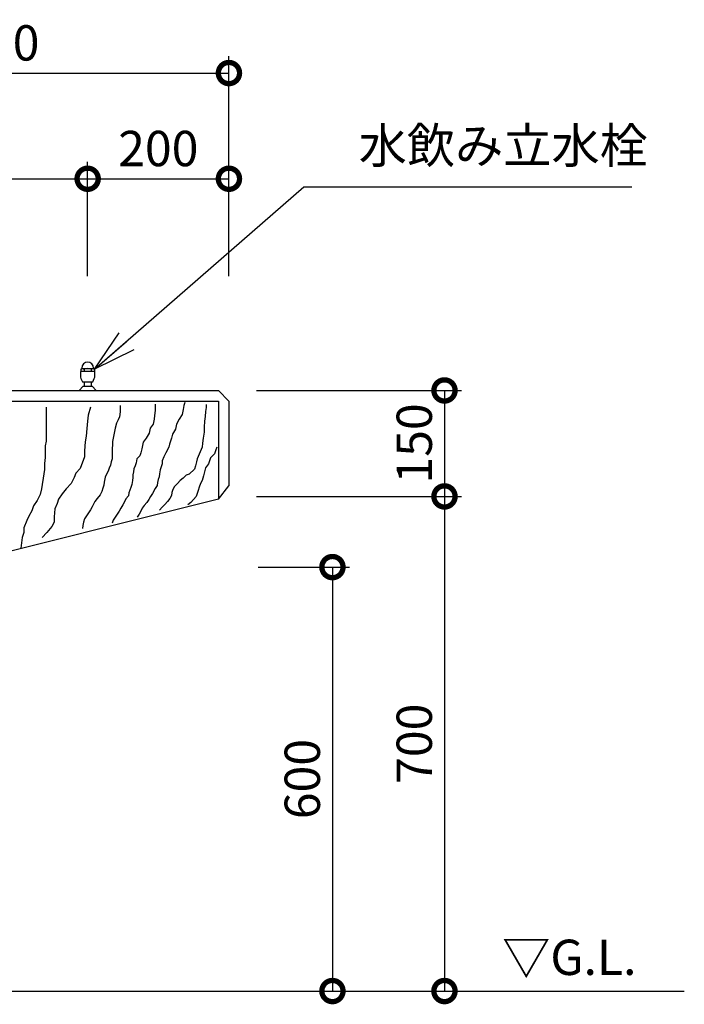
# Model space of a CAD drawing. Extents: x 210159 to 218559, y 8898 to 14838.
# Drawn here: x 211826 to 212766, y 10355 to 11748 of the extents above; entities that cross this region are included whole.
import ezdxf

# ---------------------------------------------------------------- set-up
doc = ezdxf.new("R2010")
doc.units = 0
doc.header["$LTSCALE"] = 50
doc.header["$MEASUREMENT"] = 0
for name, color, linetype, lineweight in [('D-STR-DIM\u3000寸法線、寸法値', 7, 'Continuous', 13), ('D-STR-HTXT\u3000旗上げ', 7, 'Continuous', 13), ('D-STR\u3000構造物外形線', 1, 'Continuous', 25)]:
    doc.layers.add(name, color=color, linetype=linetype, lineweight=lineweight)
doc.styles.add('YOKO_GOTHIC', font='MS Gothic.ttf')
doc.dimstyles.new('1-20', dxfattribs={"dimscale": 20, "dimtxt": 2.5, "dimasz": 3, "dimexe": 1.2, "dimexo": 1.6, "dimgap": 0.88776, "dimtad": 1, "dimdec": 1, "dimdsep": 46, "dimtxsty": 'YOKO_GOTHIC', "dimblk": 'DOTSMALL', "dimcen": 0.09, "dimadec": 0, "dimazin": 2, "dimtfac": 1, "dimtdec": 1, "dimtix": 1, "dimtmove": 0, "dimatfit": 3, "dimldrblk": 'OPEN30', "dimfxl": 0, "dimtolj": 1, "dimtzin": 0, "dimarcsym": 0})

# ---------------------------------------------------------------- blocks, each defined once
blk = doc.blocks.new('_DotSmall')
at = {"color": 0, "linetype": 'ByBlock', "const_width": 0.5}
blk.add_lwpolyline([(-0.0625, 0, 1), (0.0625, 0, 1)], format="xyb", close=True, dxfattribs=at)
blk = doc.blocks.new('*D111')
at = {"layer": 'D-STR-DIM\u3000寸法線、寸法値', "color": 0, "lineweight": -2}
for p, q in [((211471.9, 11385.4), (211471.9, 11547.3)), ((211921.9, 11385.4), (211921.9, 11547.3)), ((211471.9, 11523.3), (211921.9, 11523.3))]:
    blk.add_line(p, q, dxfattribs=at)
at = {"layer": 'Defpoints', "color": 0}
for p in [(211921.9, 11523.3), (211471.9, 11353.4), (211921.9, 11353.4)]:
    blk.add_point(p, dxfattribs=at)
at = {"layer": 'D-STR-DIM\u3000寸法線、寸法値', "color": 0, "lineweight": -2, "xscale": 60, "yscale": 60, "zscale": 60, "rotation": 180}
blk.add_blockref('_DotSmall', (211471.9, 11523.3), dxfattribs=at)
at = {"layer": 'D-STR-DIM\u3000寸法線、寸法値', "color": 0, "lineweight": -2, "xscale": 60, "yscale": 60, "zscale": 60}
blk.add_blockref('_DotSmall', (211921.9, 11523.3), dxfattribs=at)
at = {"layer": 'D-STR-DIM\u3000寸法線、寸法値', "color": 0, "insert": (211696.9, 11566.1), "char_height": 50, "attachment_point": 5, "style": 'YOKO_GOTHIC'}
blk.add_mtext('\\A1;450', dxfattribs=at)
blk = doc.blocks.new('_OPEN30')
at = {"color": 0, "linetype": 'ByBlock', "lineweight": -2}
for p, q in [((-1, 0.267949), (0, 0)), ((0, 0), (-1, -0.267949)), ((0, 0), (-1, 0))]:
    blk.add_line(p, q, dxfattribs=at)
blk = doc.blocks.new('*D112')
at = {"layer": 'D-STR-DIM\u3000寸法線、寸法値', "color": 0, "lineweight": -2}
for p, q in [((211921.9, 11385.4), (211921.9, 11547.3)), ((212121.9, 11385.4), (212121.9, 11547.3)), ((211921.9, 11523.3), (212121.9, 11523.3))]:
    blk.add_line(p, q, dxfattribs=at)
at = {"layer": 'Defpoints', "color": 0}
for p in [(212121.9, 11523.3), (211921.9, 11353.4), (212121.9, 11353.4)]:
    blk.add_point(p, dxfattribs=at)
at = {"layer": 'D-STR-DIM\u3000寸法線、寸法値', "color": 0, "lineweight": -2, "xscale": 60, "yscale": 60, "zscale": 60, "rotation": 180}
blk.add_blockref('_DotSmall', (211921.9, 11523.3), dxfattribs=at)
at = {"layer": 'D-STR-DIM\u3000寸法線、寸法値', "color": 0, "lineweight": -2, "xscale": 60, "yscale": 60, "zscale": 60}
blk.add_blockref('_DotSmall', (212121.9, 11523.3), dxfattribs=at)
at = {"layer": 'D-STR-DIM\u3000寸法線、寸法値', "color": 0, "insert": (212021.9, 11566.1), "char_height": 50, "attachment_point": 5, "style": 'YOKO_GOTHIC'}
blk.add_mtext('\\A1;200', dxfattribs=at)
blk = doc.blocks.new('*D113')
at = {"layer": 'D-STR-DIM\u3000寸法線、寸法値', "color": 0, "lineweight": -2}
for p, q in [((211471.9, 11385.4), (211471.9, 11696.9)), ((212121.9, 11385.4), (212121.9, 11696.9)), ((211471.9, 11672.9), (212121.9, 11672.9))]:
    blk.add_line(p, q, dxfattribs=at)
at = {"layer": 'Defpoints', "color": 0}
for p in [(212121.9, 11672.9), (211471.9, 11353.4), (212121.9, 11353.4)]:
    blk.add_point(p, dxfattribs=at)
at = {"layer": 'D-STR-DIM\u3000寸法線、寸法値', "color": 0, "lineweight": -2, "xscale": 60, "yscale": 60, "zscale": 60, "rotation": 180}
blk.add_blockref('_DotSmall', (211471.9, 11672.9), dxfattribs=at)
at = {"layer": 'D-STR-DIM\u3000寸法線、寸法値', "color": 0, "lineweight": -2, "xscale": 60, "yscale": 60, "zscale": 60}
blk.add_blockref('_DotSmall', (212121.9, 11672.9), dxfattribs=at)
at = {"layer": 'D-STR-DIM\u3000寸法線、寸法値', "color": 0, "insert": (211796.9, 11715.6), "char_height": 50, "attachment_point": 5, "style": 'YOKO_GOTHIC'}
blk.add_mtext('\\A1;650', dxfattribs=at)
blk = doc.blocks.new('*D117')
at = {"layer": 'D-STR-DIM\u3000寸法線、寸法値', "color": 0, "lineweight": -2}
for p, q in [((212161, 11223.7), (212451, 11223.7)), ((212427, 11223.7), (212427, 11073.7)), ((212161, 11073.7), (212451, 11073.7))]:
    blk.add_line(p, q, dxfattribs=at)
at = {"layer": 'Defpoints', "color": 0}
for p in [(212129, 11223.7), (212129, 11073.7), (212427, 11073.7)]:
    blk.add_point(p, dxfattribs=at)
at = {"layer": 'D-STR-DIM\u3000寸法線、寸法値', "color": 0, "lineweight": -2, "xscale": 60, "yscale": 60, "zscale": 60}
for p, rotation in [((212427, 11223.7), 90), ((212427, 11073.7), 270)]:
    blk.add_blockref('_DotSmall', p, dxfattribs=dict(at, rotation=rotation))
at = {"layer": 'D-STR-DIM\u3000寸法線、寸法値', "color": 0, "insert": (212384.2, 11148.7), "char_height": 50, "attachment_point": 5, "rotation": 90, "style": 'YOKO_GOTHIC'}
blk.add_mtext('\\A1;150', dxfattribs=at)
blk = doc.blocks.new('*D118')
at = {"layer": 'D-STR-DIM\u3000寸法線、寸法値', "color": 0, "lineweight": -2}
for p, q in [((212161, 11073.7), (212451, 11073.7)), ((212427, 11073.7), (212427, 10373.7)), ((212201, 10373.7), (212451, 10373.7))]:
    blk.add_line(p, q, dxfattribs=at)
at = {"layer": 'Defpoints', "color": 0}
for p in [(212129, 11073.7), (212169, 10373.7), (212427, 10373.7)]:
    blk.add_point(p, dxfattribs=at)
at = {"layer": 'D-STR-DIM\u3000寸法線、寸法値', "color": 0, "lineweight": -2, "xscale": 60, "yscale": 60, "zscale": 60}
for p, rotation in [((212427, 11073.7), 90), ((212427, 10373.7), 270)]:
    blk.add_blockref('_DotSmall', p, dxfattribs=dict(at, rotation=rotation))
at = {"layer": 'D-STR-DIM\u3000寸法線、寸法値', "color": 0, "insert": (212384.2, 10723.7), "char_height": 50, "attachment_point": 5, "rotation": 90, "style": 'YOKO_GOTHIC'}
blk.add_mtext('\\A1;700', dxfattribs=at)
blk = doc.blocks.new('*D119')
at = {"layer": 'D-STR-DIM\u3000寸法線、寸法値', "color": 0, "lineweight": -2}
for p, q in [((212163.5, 10973.7), (212292.4, 10973.7)), ((212268.4, 10973.7), (212268.4, 10373.7)), ((212163.5, 10373.7), (212292.4, 10373.7))]:
    blk.add_line(p, q, dxfattribs=at)
at = {"layer": 'Defpoints', "color": 0}
for p in [(212131.5, 10973.7), (212131.5, 10373.7), (212268.4, 10373.7)]:
    blk.add_point(p, dxfattribs=at)
at = {"layer": 'D-STR-DIM\u3000寸法線、寸法値', "color": 0, "lineweight": -2, "xscale": 60, "yscale": 60, "zscale": 60}
for p, rotation in [((212268.4, 10973.7), 90), ((212268.4, 10373.7), 270)]:
    blk.add_blockref('_DotSmall', p, dxfattribs=dict(at, rotation=rotation))
at = {"layer": 'D-STR-DIM\u3000寸法線、寸法値', "color": 0, "insert": (212225.7, 10673.7), "char_height": 50, "attachment_point": 5, "rotation": 90, "style": 'YOKO_GOTHIC'}
blk.add_mtext('\\A1;600', dxfattribs=at)

msp = doc.modelspace()

# ---------------------------------------------------------------- linework, layer by layer
at = {"layer": 'D-STR\u3000構造物外形線'}
for p, q in [((211911.65, 11250.68), (211911.65, 11244.73)), ((211932.15, 11250.68), (211911.65, 11250.68)), ((211912.09, 11253.68), (211912.09, 11250.68)), ((211913.65, 11255.43), (211913.65, 11254.56)), ((211914.54, 11254.68), (211929.27, 11254.68)), ((211917, 11253.68), (211917, 11250.68)), ((211926.81, 11253.68), (211926.81, 11250.68)), ((211930.15, 11255.43), (211930.15, 11254.56)), ((211931.72, 11253.68), (211931.72, 11250.68)), ((211932.15, 11244.73), (211932.15, 11250.68)), ((211912.46, 11240.8), (211914.65, 11235.68)), ((211914.65, 11235.68), (211929.15, 11235.68)), ((211916.9, 11235.68), (211916.9, 11229.68)), ((211926.9, 11235.68), (211926.9, 11229.68)), ((211929.15, 11235.68), (211931.35, 11240.8)), ((211486.9, 11223.68), (212106.9, 11223.68)), ((211915.4, 11229.68), (211909.94, 11223.68)), ((211915.4, 11229.68), (211928.4, 11229.68)), ((211928.4, 11229.68), (211933.87, 11223.68)), ((212121.9, 11208.68), (212106.9, 11223.68)), ((212017.37, 11204.52), (212017.37, 11199.62)), ((212059.35, 11206.62), (212057.96, 11202.42)), ((212089.44, 11203.82), (212089.44, 11199.62)), ((212121.9, 11208.68), (212121.9, 11088.68)), ((211862.96, 11200.12), (211862.96, 11188.57)), ((211925.93, 11200.12), (211922.78, 11188.57)), ((211967.7, 11193.32), (211967, 11186.33)), ((211967.7, 11202.42), (211967.7, 11197.52)), ((211967.7, 11197.52), (211967.7, 11193.32)), ((212017.37, 11195.42), (212016.67, 11188.43)), ((212017.37, 11199.62), (212017.37, 11195.42)), ((212055.86, 11189.83), (212051.66, 11182.83)), ((212057.26, 11196.82), (212055.86, 11189.83)), ((212057.96, 11202.42), (212057.26, 11196.82)), ((212088.74, 11194.02), (212088.04, 11187.03)), ((212089.44, 11199.62), (212088.74, 11194.02)), ((211862.96, 11188.57), (211862.96, 11182.27)), ((211862.96, 11182.27), (211862.96, 11173.88)), ((211921.73, 11180.18), (211920.68, 11169.68)), ((211922.78, 11188.57), (211921.73, 11180.18)), ((211962.8, 11177.23), (211960.7, 11170.23)), ((211964.9, 11182.13), (211962.8, 11177.23)), ((211967, 11186.33), (211964.9, 11182.13)), ((212014.58, 11175.83), (212010.38, 11170.23)), ((212015.98, 11182.83), (212014.58, 11175.83)), ((212016.67, 11188.43), (212015.98, 11182.83)), ((212047.46, 11175.83), (212046.06, 11168.84)), ((212051.66, 11182.83), (212047.46, 11175.83)), ((212087.34, 11180.03), (212086.64, 11171.63)), ((212088.04, 11187.03), (212087.34, 11180.03)), ((211862.96, 11173.88), (211862.96, 11167.58)), ((211862.96, 11167.58), (211862.96, 11160.23)), ((211920.68, 11169.68), (211919.63, 11159.19)), ((211959.3, 11163.24), (211957.9, 11156.24)), ((211960.7, 11170.23), (211959.3, 11163.24)), ((212008.98, 11163.24), (212004.78, 11156.24)), ((212010.38, 11170.23), (212008.98, 11163.24)), ((212046.06, 11168.84), (212041.86, 11161.84)), ((212086.64, 11164.64), (212085.24, 11156.24)), ((212086.64, 11171.63), (212086.64, 11164.64)), ((211862.96, 11151.84), (211861.91, 11145.54)), ((211862.96, 11160.23), (211862.96, 11151.84)), ((211918.58, 11150.79), (211917.53, 11138.2)), ((211919.63, 11159.19), (211918.58, 11150.79)), ((211957.9, 11156.24), (211957.2, 11151.34)), ((211957.2, 11151.34), (211957.2, 11146.45)), ((212000.58, 11150.64), (211998.48, 11140.85)), ((212004.78, 11156.24), (212000.58, 11150.64)), ((212039.06, 11152.04), (212037.66, 11147.85)), ((212040.46, 11156.24), (212039.06, 11152.04)), ((212041.86, 11161.84), (212040.46, 11156.24)), ((212084.54, 11149.24), (212083.84, 11143.65)), ((212085.24, 11156.24), (212084.54, 11149.24)), ((211861.91, 11145.54), (211861.91, 11137.15)), ((211861.91, 11137.15), (211861.91, 11128.75)), ((211917.53, 11138.2), (211917.53, 11129.8)), ((211957.2, 11146.45), (211956.5, 11142.25)), ((211956.5, 11142.25), (211956.5, 11138.05)), ((211956.5, 11138.05), (211956.5, 11133.85)), ((211997.08, 11135.25), (211995.68, 11131.05)), ((211998.48, 11140.85), (211997.08, 11135.25)), ((212032.77, 11135.25), (212029.97, 11129.65)), ((212036.97, 11143.65), (212032.77, 11135.25)), ((212037.66, 11147.85), (212036.97, 11143.65)), ((212083.84, 11143.65), (212076.85, 11126.86)), ((212103.43, 11139.45), (212101.33, 11133.85)), ((212104.83, 11143.65), (212103.43, 11139.45)), ((211861.91, 11128.75), (211860.86, 11120.35)), ((211860.86, 11120.35), (211860.86, 11111.96)), ((211917.53, 11129.8), (211911.23, 11113.01)), ((211955.1, 11122.66), (211954.4, 11117.76)), ((211956.5, 11126.86), (211955.1, 11122.66)), ((211956.5, 11133.85), (211956.5, 11126.86)), ((211990.79, 11121.26), (211989.39, 11117.06)), ((211991.49, 11126.86), (211990.79, 11121.26)), ((211995.68, 11131.05), (211991.49, 11126.86)), ((212029.97, 11129.65), (212027.17, 11124.06)), ((212027.17, 11124.06), (212027.17, 11119.86)), ((212076.15, 11122.66), (212074.75, 11117.06)), ((212076.85, 11126.86), (212076.15, 11122.66)), ((212094.34, 11124.06), (212092.94, 11119.86)), ((212095.74, 11128.25), (212094.34, 11124.06)), ((212101.33, 11133.85), (212095.74, 11128.25)), ((211860.86, 11111.96), (211859.81, 11105.66)), ((211904.94, 11106.71), (211902.84, 11100.41)), ((211911.23, 11113.01), (211904.94, 11106.71)), ((211950.91, 11109.36), (211948.81, 11105.17)), ((211952.31, 11113.56), (211950.91, 11109.36)), ((211954.4, 11117.76), (211952.31, 11113.56)), ((211986.59, 11108.66), (211985.89, 11104.47)), ((211987.29, 11112.86), (211986.59, 11108.66)), ((211989.39, 11117.06), (211987.29, 11112.86)), ((212024.37, 11111.46), (212023.67, 11105.87)), ((212025.77, 11115.66), (212024.37, 11111.46)), ((212027.17, 11119.86), (212025.77, 11115.66)), ((212073.35, 11112.16), (212065.65, 11105.17)), ((212074.75, 11117.06), (212073.35, 11112.16)), ((212087.34, 11108.66), (212085.94, 11103.07)), ((212088.74, 11114.26), (212087.34, 11108.66)), ((212092.94, 11119.86), (212088.74, 11114.26)), ((211859.81, 11105.66), (211856.66, 11084.67)), ((211902.84, 11100.41), (211898.64, 11092.02)), ((211945.31, 11093.97), (211944.61, 11089.77)), ((211946.71, 11100.97), (211945.31, 11093.97)), ((211948.81, 11105.17), (211946.71, 11100.97)), ((211985.19, 11096.07), (211984.49, 11090.47)), ((211985.89, 11100.27), (211985.19, 11096.07)), ((211985.89, 11104.47), (211985.89, 11100.27)), ((212020.87, 11093.27), (212020.17, 11089.07)), ((212021.57, 11097.47), (212020.87, 11093.27)), ((212022.97, 11101.67), (212021.57, 11097.47)), ((212023.67, 11105.87), (212022.97, 11101.67)), ((212053.06, 11096.07), (212048.86, 11091.87)), ((212057.26, 11099.57), (212053.06, 11096.07)), ((212061.45, 11103.77), (212057.26, 11099.57)), ((212065.65, 11105.17), (212061.45, 11103.77)), ((212083.84, 11096.07), (212081.74, 11091.87)), ((212085.94, 11103.07), (212083.84, 11096.07)), ((211856.66, 11084.67), (211854.56, 11076.27)), ((211891.29, 11084.67), (211886.05, 11077.32)), ((211898.64, 11092.02), (211891.29, 11084.67)), ((211941.81, 11080.68), (211939.71, 11075.78)), ((211943.21, 11085.57), (211941.81, 11080.68)), ((211944.61, 11089.77), (211943.21, 11085.57)), ((211980.29, 11078.58), (211979.59, 11074.38)), ((211983.09, 11086.27), (211980.29, 11078.58)), ((211984.49, 11090.47), (211983.09, 11086.27)), ((212017.37, 11084.88), (212013.88, 11077.88)), ((212020.17, 11089.07), (212017.37, 11084.88)), ((212041.16, 11079.28), (212040.46, 11075.08)), ((212042.56, 11083.48), (212041.16, 11079.28)), ((212044.66, 11087.67), (212042.56, 11083.48)), ((212048.86, 11091.87), (212044.66, 11087.67)), ((212078.25, 11082.08), (212076.85, 11077.88)), ((212079.64, 11086.97), (212078.25, 11082.08)), ((212081.74, 11091.87), (212079.64, 11086.97)), ((212107.35, 11070.04), (212121.9, 11088.68)), ((211850.36, 11067.88), (211845.12, 11060.53)), ((211854.56, 11076.27), (211850.36, 11067.88)), ((211880.8, 11069.98), (211878.7, 11063.68)), ((211886.05, 11077.32), (211880.8, 11069.98)), ((211932.02, 11066.68), (211928.52, 11058.99)), ((211935.51, 11070.88), (211932.02, 11066.68)), ((211939.71, 11075.78), (211935.51, 11070.88)), ((211974, 11065.98), (211971.9, 11061.79)), ((211976.09, 11070.18), (211974, 11065.98)), ((211979.59, 11074.38), (211976.09, 11070.18)), ((212005.48, 11065.28), (212001.98, 11061.09)), ((212008.28, 11069.48), (212005.48, 11065.28)), ((212011.08, 11073.68), (212008.28, 11069.48)), ((212013.88, 11077.88), (212011.08, 11073.68)), ((212034.87, 11066.68), (212031.37, 11062.49)), ((212038.36, 11070.88), (212034.87, 11066.68)), ((212040.46, 11075.08), (212038.36, 11070.88)), ((212067.75, 11065.28), (212063.55, 11061.79)), ((212071.95, 11069.48), (212067.75, 11065.28)), ((212075.45, 11073.68), (212071.95, 11069.48)), ((212076.85, 11077.88), (212075.45, 11073.68)), ((211843.02, 11053.19), (211838.82, 11045.84)), ((211845.12, 11060.53), (211843.02, 11053.19)), ((211875.55, 11056.33), (211874.5, 11044.79)), ((211878.7, 11063.68), (211875.55, 11056.33)), ((211922.92, 11050.59), (211920.12, 11046.39)), ((211925.72, 11054.79), (211922.92, 11050.59)), ((211928.52, 11058.99), (211925.72, 11054.79)), ((211966.3, 11052.69), (211963.5, 11048.49)), ((211969.1, 11056.89), (211966.3, 11052.69)), ((211971.9, 11061.79), (211969.1, 11056.89)), ((211997.08, 11052.69), (211994.99, 11048.49)), ((211999.18, 11056.89), (211997.08, 11052.69)), ((212001.98, 11061.09), (211999.18, 11056.89)), ((212027.17, 11058.29), (212023.67, 11054.09)), ((212031.37, 11062.49), (212027.17, 11058.29)), ((211835.67, 11039.54), (211831.47, 11029.05)), ((211838.82, 11045.84), (211835.67, 11039.54)), ((211874.5, 11037.44), (211871.35, 11031.15)), ((211874.5, 11044.79), (211874.5, 11037.44)), ((211915.92, 11037.3), (211915.22, 11032.4)), ((211917.32, 11042.2), (211915.92, 11037.3)), ((211920.12, 11046.39), (211917.32, 11042.2)), ((211957.9, 11040.1), (211956.5, 11035.9)), ((211960.7, 11044.29), (211957.9, 11040.1)), ((211963.5, 11048.49), (211960.7, 11044.29)), ((211994.99, 11048.49), (211992.19, 11044.29)), ((211831.47, 11022.75), (211829.37, 11015.4)), ((211831.47, 11029.05), (211831.47, 11022.75)), ((211864.01, 11022.75), (211857.71, 11015.4)), ((211871.35, 11031.15), (211864.01, 11022.75)), ((211915.22, 11032.4), (211914.52, 11028.2)), ((211829.37, 11015.4), (211828.32, 11008.06)), ((211828.32, 11008.06), (211827.27, 11000.71)), ((210686.47, 10373.68), (212766.47, 10373.68))]:
    msp.add_line(p, q, dxfattribs=at)
for points in [[(211486.9, 10473.68), (211486.9, 11208.68), (212107.35, 11208.68), (212107.35, 11070.04)], [(212107.35, 11070.04), (211721.9, 10973.68), (211721.9, 10473.68)]]:
    msp.add_lwpolyline(points, dxfattribs=at)
for centre, radius, start, end in [((211921.9, 11255.43), 8.25, 0, 180), ((211921.9, 11242.14), 12.54, 66.96497, 113.03503), ((211921.65, 11244.73), 10, 180, 203.19859), ((211922.15, 11244.73), 10, 336.80141, 0)]:
    msp.add_arc(centre, radius, start, end, dxfattribs=at)
for points in [[(211912.09, 11253.68), (211914.54, 11255.77), (211917, 11253.68)], [(211926.81, 11253.68), (211929.27, 11255.77), (211931.72, 11253.68)]]:
    msp.add_rational_spline(points, [1, 0.920265780731, 1], degree=2, dxfattribs=at)

# ---------------------------------------------------------------- texts
at = {"layer": 'D-STR-HTXT\u3000旗上げ', "char_height": 50, "style": 'YOKO_GOTHIC'}
for s, insert, attachment_point in [('水飲み立水栓', (212305.6, 11529.67), 7), ('▽G.L.', (212698.79, 10380.83), 9)]:
    msp.add_mtext(s, dxfattribs=dict(at, insert=insert, attachment_point=attachment_point))

# ---------------------------------------------------------------- dimensions: what is measured, and where the dimension line sits
at = {"layer": 'D-STR-DIM\u3000寸法線、寸法値'}
for base, p2, picture, middle in [((212121.9, 11672.86), (212121.9, 11353.38), '*D113', (211796.9, 11715.62)), ((211921.9, 11523.35), (211921.9, 11353.38), '*D111', (211696.9, 11566.1))]:
    dim = msp.add_linear_dim(base=base, p1=(211471.9, 11353.38), p2=p2, dimstyle='1-20', dxfattribs=at)
    dim.commit()
    dim.dimension.update_dxf_attribs({"geometry": picture, "text_midpoint": middle})
dim = msp.add_linear_dim(base=(212121.9, 11523.35), p1=(211921.9, 11353.38), p2=(212121.9, 11353.38), dimstyle='1-20', override={"dimtmove": 1}, dxfattribs=at)
dim.commit()
dim.dimension.update_dxf_attribs({"geometry": '*D112', "text_midpoint": (212021.9, 11566.1)})
for base, p1, p2, picture, middle in [((212426.95, 11073.68), (212128.99, 11223.68), (212128.99, 11073.68), '*D117', (212384.2, 11148.68)), ((212268.42, 10373.68), (212131.46, 10973.68), (212131.46, 10373.68), '*D119', (212225.66, 10673.68))]:
    dim = msp.add_linear_dim(base=base, p1=p1, p2=p2, angle=90, dimstyle='1-20', dxfattribs=at)
    dim.commit()
    dim.dimension.update_dxf_attribs({"geometry": picture, "text_midpoint": middle})
dim = msp.add_linear_dim(base=(212426.95, 10373.68), p1=(212128.99, 11073.68), p2=(212168.99, 10373.68), angle=90, dimstyle='1-20', override={"dimtmove": 1}, dxfattribs=at)
dim.commit()
dim.dimension.update_dxf_attribs({"geometry": '*D118', "text_midpoint": (212384.2, 10723.68)})

# ---------------------------------------------------------------- leaders
at = {"layer": 'D-STR-HTXT\u3000旗上げ', "annotation_type": 0, "has_hookline": 1, "hookline_direction": 0, "text_width": 386.8}
msp.add_leader([(211931.72, 11253.68), (212227.84, 11511.92), (212287.84, 11511.92)], dimstyle='1-20', dxfattribs=at)

doc.saveas('drawing.dxf')
